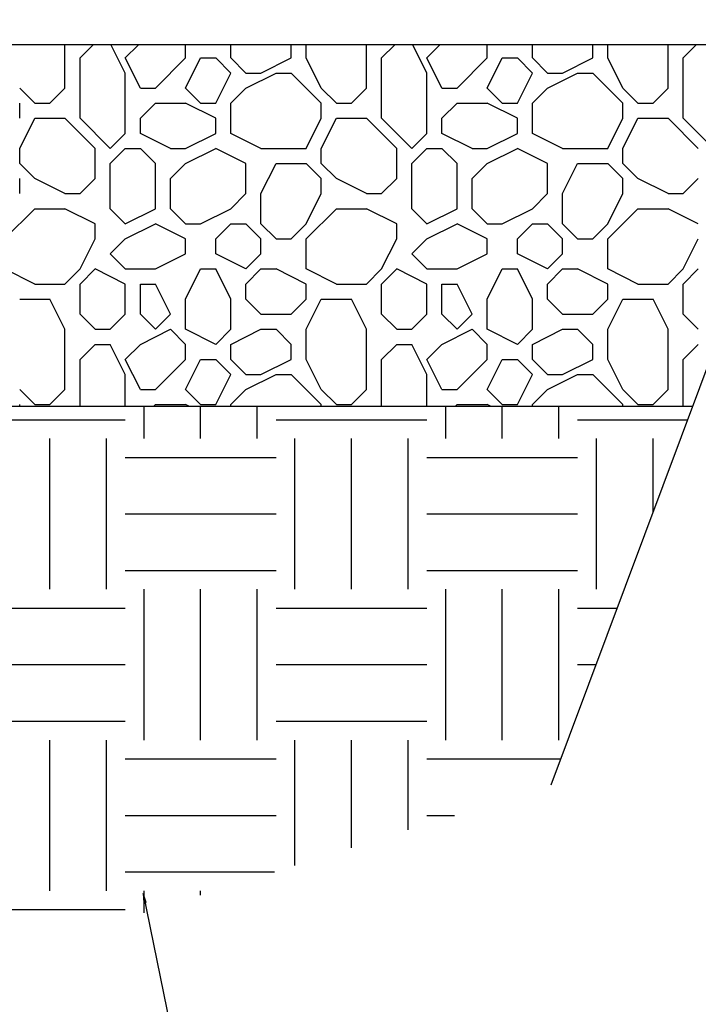
# Model space of a CAD drawing. Extents: x 307 to 5789, y 650 to 3869.
# Drawn here: x 4020 to 4305, y 1595 to 2010 of the extents above; entities that cross this region are included whole.
import ezdxf

# ---------------------------------------------------------------- set-up
doc = ezdxf.new("R2010")
doc.units = 0

# ---------------------------------------------------------------- blocks, each defined once
blk = doc.blocks.new('LONGARROW')
at = {"linetype": 'Continuous'}
blk.add_hatch(color=0, dxfattribs=at).paths.add_polyline_path([(0, 0), (50.8, -6.35), (50.8, 6.35)])
at = {"color": 0, "linetype": 'Continuous'}
blk.add_lwpolyline([(0, 0), (50.8, -6.35), (50.8, 6.35)], close=True, dxfattribs=at)

msp = doc.modelspace()

# ---------------------------------------------------------------- linework, layer by layer
at = {"linetype": 'Continuous'}
for p, q in [((4216.4, 1993.9), (4216.4, 1999.45)), ((4235.45, 1993.9), (4235.45, 1999.47)), ((4260.85, 1993.9), (4260.85, 1999.49)), ((4267.2, 1993.9), (4267.2, 1999.49)), ((4292.6, 1981.2), (4292.6, 1999.52)), ((4298.95, 1993.9), (4304.58, 1999.53)), ((4038.6, 1981.2), (4038.6, 1999.3)), ((4044.95, 1993.9), (4050.36, 1999.31)), ((4064, 1987.55), (4058.12, 1999.32)), ((4064, 1993.9), (4069.43, 1999.33)), ((4089.4, 1993.9), (4089.4, 1999.34)), ((4108.45, 1993.9), (4108.45, 1999.36)), ((4133.85, 1993.9), (4133.85, 1999.38)), ((4140.2, 1993.9), (4140.2, 1999.39)), ((4165.6, 1981.2), (4165.6, 1999.41)), ((4171.95, 1993.9), (4177.47, 1999.42)), ((4191, 1987.55), (4185.06, 1999.42)), ((4191, 1993.9), (4196.53, 1999.43)), ((4044.95, 1968.5), (4044.95, 1993.9)), ((4070.35, 1981.2), (4064, 1993.9)), ((4076.7, 1981.2), (4089.4, 1993.9)), ((4076.7, 1981.2), (4089.4, 1993.9)), ((4089.4, 1981.2), (4095.75, 1993.9)), ((4095.75, 1993.9), (4102.1, 1993.9)), ((4108.45, 1987.55), (4102.1, 1993.9)), ((4114.8, 1987.55), (4108.45, 1993.9)), ((4121.15, 1987.55), (4133.85, 1993.9)), ((4146.55, 1981.2), (4140.2, 1993.9)), ((4171.95, 1968.5), (4171.95, 1993.9)), ((4197.35, 1981.2), (4191, 1993.9)), ((4203.7, 1981.2), (4216.4, 1993.9)), ((4203.7, 1981.2), (4216.4, 1993.9)), ((4216.4, 1981.2), (4222.75, 1993.9)), ((4222.75, 1993.9), (4229.1, 1993.9)), ((4235.45, 1987.55), (4229.1, 1993.9)), ((4241.8, 1987.55), (4235.45, 1993.9)), ((4248.15, 1987.55), (4260.85, 1993.9)), ((4273.55, 1981.2), (4267.2, 1993.9)), ((4298.95, 1968.5), (4298.95, 1993.9)), ((4064, 1962.15), (4064, 1987.55)), ((4102.1, 1974.85), (4108.45, 1987.55)), ((4114.8, 1987.55), (4121.15, 1987.55)), ((4114.8, 1981.2), (4127.5, 1987.55)), ((4127.5, 1987.55), (4133.85, 1987.55)), ((4146.55, 1974.85), (4133.85, 1987.55)), ((4191, 1962.15), (4191, 1987.55)), ((4229.1, 1974.85), (4235.45, 1987.55)), ((4241.8, 1987.55), (4248.15, 1987.55)), ((4241.8, 1981.2), (4254.5, 1987.55)), ((4254.5, 1987.55), (4260.85, 1987.55)), ((4273.55, 1974.85), (4260.85, 1987.55)), ((4025.9, 1974.85), (4019.55, 1981.2)), ((4032.25, 1974.85), (4038.6, 1981.2)), ((4070.35, 1981.2), (4076.7, 1981.2)), ((4095.75, 1974.85), (4089.4, 1981.2)), ((4108.45, 1974.85), (4114.8, 1981.2)), ((4152.9, 1974.85), (4146.55, 1981.2)), ((4159.25, 1974.85), (4165.6, 1981.2)), ((4197.35, 1981.2), (4203.7, 1981.2)), ((4222.75, 1974.85), (4216.4, 1981.2)), ((4235.45, 1974.85), (4241.8, 1981.2)), ((4279.9, 1974.85), (4273.55, 1981.2)), ((4286.25, 1974.85), (4292.6, 1981.2)), ((4019.55, 1968.5), (4019.55, 1974.85)), ((4025.9, 1974.85), (4032.25, 1974.85)), ((4070.35, 1968.5), (4076.7, 1974.85)), ((4076.7, 1974.85), (4089.4, 1974.85)), ((4102.1, 1968.5), (4089.4, 1974.85)), ((4095.75, 1974.85), (4102.1, 1974.85)), ((4108.45, 1962.15), (4108.45, 1974.85)), ((4146.55, 1968.5), (4146.55, 1974.85)), ((4152.9, 1974.85), (4159.25, 1974.85)), ((4197.35, 1968.5), (4203.7, 1974.85)), ((4203.7, 1974.85), (4216.4, 1974.85)), ((4229.1, 1968.5), (4216.4, 1974.85)), ((4222.75, 1974.85), (4229.1, 1974.85)), ((4235.45, 1962.15), (4235.45, 1974.85)), ((4273.55, 1968.5), (4273.55, 1974.85)), ((4279.9, 1974.85), (4286.25, 1974.85)), ((4019.55, 1955.8), (4025.9, 1968.5)), ((4025.9, 1968.5), (4038.6, 1968.5)), ((4051.3, 1955.8), (4038.6, 1968.5)), ((4057.65, 1955.8), (4044.95, 1968.5)), ((4070.35, 1962.15), (4070.35, 1968.5)), ((4102.1, 1962.15), (4102.1, 1968.5)), ((4140.2, 1955.8), (4146.55, 1968.5)), ((4146.55, 1955.8), (4152.9, 1968.5)), ((4152.9, 1968.5), (4165.6, 1968.5)), ((4178.3, 1955.8), (4165.6, 1968.5)), ((4184.65, 1955.8), (4171.95, 1968.5)), ((4197.35, 1962.15), (4197.35, 1968.5)), ((4229.1, 1962.15), (4229.1, 1968.5)), ((4267.2, 1955.8), (4273.55, 1968.5)), ((4273.55, 1955.8), (4279.9, 1968.5)), ((4279.9, 1968.5), (4292.6, 1968.5)), ((4305.3, 1955.8), (4292.6, 1968.5)), ((4311.65, 1955.8), (4298.95, 1968.5)), ((4057.65, 1955.8), (4064, 1962.15)), ((4083.05, 1955.8), (4070.35, 1962.15)), ((4089.4, 1955.8), (4102.1, 1962.15)), ((4121.15, 1955.8), (4108.45, 1962.15)), ((4184.65, 1955.8), (4191, 1962.15)), ((4210.05, 1955.8), (4197.35, 1962.15)), ((4216.4, 1955.8), (4229.1, 1962.15)), ((4248.15, 1955.8), (4235.45, 1962.15)), ((4019.55, 1949.45), (4019.55, 1955.8)), ((4051.3, 1943.1), (4051.3, 1955.8)), ((4057.65, 1949.45), (4064, 1955.8)), ((4064, 1955.8), (4070.35, 1955.8)), ((4076.7, 1949.45), (4070.35, 1955.8)), ((4083.05, 1955.8), (4089.4, 1955.8)), ((4089.4, 1949.45), (4102.1, 1955.8)), ((4114.8, 1949.45), (4102.1, 1955.8)), ((4121.15, 1955.8), (4140.2, 1955.8)), ((4146.55, 1949.45), (4146.55, 1955.8)), ((4178.3, 1943.1), (4178.3, 1955.8)), ((4184.65, 1949.45), (4191, 1955.8)), ((4191, 1955.8), (4197.35, 1955.8)), ((4203.7, 1949.45), (4197.35, 1955.8)), ((4210.05, 1955.8), (4216.4, 1955.8)), ((4216.4, 1949.45), (4229.1, 1955.8)), ((4241.8, 1949.45), (4229.1, 1955.8)), ((4248.15, 1955.8), (4267.2, 1955.8)), ((4273.55, 1949.45), (4273.55, 1955.8)), ((4025.9, 1943.1), (4019.55, 1949.45)), ((4057.65, 1930.4), (4057.65, 1949.45)), ((4076.7, 1930.4), (4076.7, 1949.45)), ((4083.05, 1943.1), (4089.4, 1949.45)), ((4114.8, 1936.75), (4114.8, 1949.45)), ((4121.15, 1936.75), (4127.5, 1949.45)), ((4127.5, 1949.45), (4140.2, 1949.45)), ((4146.55, 1943.1), (4140.2, 1949.45)), ((4152.9, 1943.1), (4146.55, 1949.45)), ((4184.65, 1930.4), (4184.65, 1949.45)), ((4203.7, 1930.4), (4203.7, 1949.45)), ((4210.05, 1943.1), (4216.4, 1949.45)), ((4241.8, 1936.75), (4241.8, 1949.45)), ((4248.15, 1936.75), (4254.5, 1949.45)), ((4254.5, 1949.45), (4267.2, 1949.45)), ((4273.55, 1943.1), (4267.2, 1949.45)), ((4279.9, 1943.1), (4273.55, 1949.45)), ((4019.55, 1936.75), (4019.55, 1943.1)), ((4038.6, 1936.75), (4025.9, 1943.1)), ((4044.95, 1936.75), (4051.3, 1943.1)), ((4083.05, 1930.4), (4083.05, 1943.1)), ((4146.55, 1936.75), (4146.55, 1943.1)), ((4165.6, 1936.75), (4152.9, 1943.1)), ((4171.95, 1936.75), (4178.3, 1943.1)), ((4210.05, 1930.4), (4210.05, 1943.1)), ((4273.55, 1936.75), (4273.55, 1943.1)), ((4292.6, 1936.75), (4279.9, 1943.1)), ((4298.95, 1936.75), (4305.3, 1943.1)), ((4038.6, 1936.75), (4044.95, 1936.75)), ((4108.45, 1930.4), (4114.8, 1936.75)), ((4121.15, 1924.05), (4121.15, 1936.75)), ((4140.2, 1924.05), (4146.55, 1936.75)), ((4165.6, 1936.75), (4171.95, 1936.75)), ((4235.45, 1930.4), (4241.8, 1936.75)), ((4248.15, 1924.05), (4248.15, 1936.75)), ((4267.2, 1924.05), (4273.55, 1936.75)), ((4292.6, 1936.75), (4298.95, 1936.75)), ((4013.2, 1917.7), (4025.9, 1930.4)), ((4025.9, 1930.4), (4038.6, 1930.4)), ((4051.3, 1924.05), (4038.6, 1930.4)), ((4064, 1924.05), (4057.65, 1930.4)), ((4064, 1924.05), (4076.7, 1930.4)), ((4089.4, 1924.05), (4083.05, 1930.4)), ((4095.75, 1924.05), (4108.45, 1930.4)), ((4140.2, 1917.7), (4152.9, 1930.4)), ((4152.9, 1930.4), (4165.6, 1930.4)), ((4178.3, 1924.05), (4165.6, 1930.4)), ((4191, 1924.05), (4184.65, 1930.4)), ((4191, 1924.05), (4203.7, 1930.4)), ((4216.4, 1924.05), (4210.05, 1930.4)), ((4222.75, 1924.05), (4235.45, 1930.4)), ((4267.2, 1917.7), (4279.9, 1930.4)), ((4279.9, 1930.4), (4292.6, 1930.4)), ((4305.3, 1924.05), (4292.6, 1930.4)), ((4051.3, 1917.7), (4051.3, 1924.05)), ((4064, 1917.7), (4076.7, 1924.05)), ((4089.4, 1917.7), (4076.7, 1924.05)), ((4089.4, 1924.05), (4095.75, 1924.05)), ((4102.1, 1917.7), (4108.45, 1924.05)), ((4108.45, 1924.05), (4114.8, 1924.05)), ((4121.15, 1917.7), (4114.8, 1924.05)), ((4127.5, 1917.7), (4121.15, 1924.05)), ((4133.85, 1917.7), (4140.2, 1924.05)), ((4178.3, 1917.7), (4178.3, 1924.05)), ((4191, 1917.7), (4203.7, 1924.05)), ((4216.4, 1917.7), (4203.7, 1924.05)), ((4216.4, 1924.05), (4222.75, 1924.05)), ((4229.1, 1917.7), (4235.45, 1924.05)), ((4235.45, 1924.05), (4241.8, 1924.05)), ((4248.15, 1917.7), (4241.8, 1924.05)), ((4254.5, 1917.7), (4248.15, 1924.05)), ((4260.85, 1917.7), (4267.2, 1924.05)), ((4044.95, 1905), (4051.3, 1917.7)), ((4057.65, 1911.35), (4064, 1917.7)), ((4089.4, 1911.35), (4089.4, 1917.7)), ((4102.1, 1911.35), (4102.1, 1917.7)), ((4121.15, 1911.35), (4121.15, 1917.7)), ((4127.5, 1917.7), (4133.85, 1917.7)), ((4140.2, 1905), (4140.2, 1917.7)), ((4171.95, 1905), (4178.3, 1917.7)), ((4184.65, 1911.35), (4191, 1917.7)), ((4216.4, 1911.35), (4216.4, 1917.7)), ((4229.1, 1911.35), (4229.1, 1917.7)), ((4248.15, 1911.35), (4248.15, 1917.7)), ((4254.5, 1917.7), (4260.85, 1917.7)), ((4267.2, 1905), (4267.2, 1917.7)), ((4298.95, 1905), (4305.3, 1917.7)), ((4064, 1905), (4057.66, 1911.34)), ((4076.7, 1905), (4089.4, 1911.35)), ((4114.8, 1905), (4102.1, 1911.35)), ((4114.8, 1905), (4121.15, 1911.35)), ((4191, 1905), (4184.66, 1911.34)), ((4203.7, 1905), (4216.4, 1911.35)), ((4241.8, 1905), (4229.1, 1911.35)), ((4241.8, 1905), (4248.15, 1911.35)), ((4025.9, 1898.65), (4013.2, 1905)), ((4038.6, 1898.65), (4044.95, 1905)), ((4044.95, 1898.65), (4051.3, 1905)), ((4044.95, 1898.65), (4051.3, 1905)), ((4064, 1898.65), (4051.3, 1905)), ((4064, 1905), (4076.7, 1905)), ((4089.4, 1892.3), (4095.75, 1905)), ((4095.75, 1905), (4102.1, 1905)), ((4108.45, 1892.3), (4102.1, 1905)), ((4114.8, 1898.65), (4121.15, 1905)), ((4121.15, 1905), (4127.5, 1905)), ((4140.2, 1898.65), (4127.5, 1905)), ((4152.9, 1898.65), (4140.2, 1905)), ((4165.6, 1898.65), (4171.95, 1905)), ((4171.95, 1898.65), (4178.3, 1905)), ((4171.95, 1898.65), (4178.3, 1905)), ((4191, 1898.65), (4178.3, 1905)), ((4191, 1905), (4203.7, 1905)), ((4216.4, 1892.3), (4222.75, 1905)), ((4222.75, 1905), (4229.1, 1905)), ((4235.45, 1892.3), (4229.1, 1905)), ((4241.8, 1898.65), (4248.15, 1905)), ((4248.15, 1905), (4254.5, 1905)), ((4267.2, 1898.65), (4254.5, 1905)), ((4279.9, 1898.65), (4267.2, 1905)), ((4292.6, 1898.65), (4298.95, 1905)), ((4298.95, 1898.65), (4305.3, 1905)), ((4298.95, 1898.65), (4305.3, 1905)), ((4025.9, 1898.65), (4038.6, 1898.65)), ((4044.95, 1885.95), (4044.95, 1898.65)), ((4064, 1885.95), (4064, 1898.65)), ((4070.35, 1898.65), (4076.7, 1898.65)), ((4070.35, 1885.95), (4070.35, 1898.65)), ((4083.05, 1885.95), (4076.7, 1898.65)), ((4114.8, 1892.3), (4114.8, 1898.65)), ((4140.2, 1892.3), (4140.2, 1898.65)), ((4152.9, 1898.65), (4165.6, 1898.65)), ((4171.95, 1885.95), (4171.95, 1898.65)), ((4191, 1885.95), (4191, 1898.65)), ((4197.35, 1898.65), (4203.7, 1898.65)), ((4197.35, 1885.95), (4197.35, 1898.65)), ((4210.05, 1885.95), (4203.7, 1898.65)), ((4241.8, 1892.3), (4241.8, 1898.65)), ((4267.2, 1892.3), (4267.2, 1898.65)), ((4279.9, 1898.65), (4292.6, 1898.65)), ((4298.95, 1885.95), (4298.95, 1898.65)), ((4019.55, 1892.3), (4032.25, 1892.3)), ((4038.6, 1879.6), (4032.25, 1892.3)), ((4089.4, 1879.6), (4089.4, 1892.3)), ((4108.45, 1879.6), (4108.45, 1892.3)), ((4121.15, 1885.95), (4114.81, 1892.29)), ((4133.85, 1885.95), (4140.2, 1892.3)), ((4140.2, 1879.6), (4146.55, 1892.3)), ((4146.55, 1892.3), (4159.25, 1892.3)), ((4165.6, 1879.6), (4159.25, 1892.3)), ((4216.4, 1879.6), (4216.4, 1892.3)), ((4235.45, 1879.6), (4235.45, 1892.3)), ((4248.15, 1885.95), (4241.81, 1892.29)), ((4260.85, 1885.95), (4267.2, 1892.3)), ((4267.2, 1879.6), (4273.55, 1892.3)), ((4273.55, 1892.3), (4286.25, 1892.3)), ((4292.6, 1879.6), (4286.25, 1892.3)), ((4051.3, 1879.6), (4044.95, 1885.95)), ((4057.65, 1879.6), (4064, 1885.95)), ((4076.7, 1879.6), (4070.35, 1885.95)), ((4076.7, 1879.6), (4083.05, 1885.95)), ((4121.15, 1885.95), (4133.85, 1885.95)), ((4178.3, 1879.6), (4171.95, 1885.95)), ((4184.65, 1879.6), (4191, 1885.95)), ((4203.7, 1879.6), (4197.35, 1885.95)), ((4203.7, 1879.6), (4210.05, 1885.95)), ((4248.15, 1885.95), (4260.85, 1885.95)), ((4305.3, 1879.6), (4298.95, 1885.95)), ((4038.6, 1854.2), (4038.6, 1879.6)), ((4051.3, 1879.6), (4057.65, 1879.6)), ((4070.35, 1873.25), (4083.05, 1879.6)), ((4089.4, 1873.25), (4083.05, 1879.6)), ((4102.1, 1873.25), (4089.4, 1879.6)), ((4102.1, 1873.25), (4108.45, 1879.6)), ((4108.45, 1873.25), (4121.15, 1879.6)), ((4121.15, 1879.6), (4127.5, 1879.6)), ((4133.85, 1873.25), (4127.5, 1879.6)), ((4140.2, 1866.9), (4140.2, 1879.6)), ((4165.6, 1854.2), (4165.6, 1879.6)), ((4178.3, 1879.6), (4184.65, 1879.6)), ((4197.35, 1873.25), (4210.05, 1879.6)), ((4216.4, 1873.25), (4210.05, 1879.6)), ((4229.1, 1873.25), (4216.4, 1879.6)), ((4229.1, 1873.25), (4235.45, 1879.6)), ((4235.45, 1873.25), (4248.15, 1879.6)), ((4248.15, 1879.6), (4254.5, 1879.6)), ((4260.85, 1873.25), (4254.5, 1879.6)), ((4267.2, 1866.9), (4267.2, 1879.6)), ((4292.6, 1854.2), (4292.6, 1879.6)), ((4044.95, 1866.9), (4051.3, 1873.25)), ((4051.3, 1873.25), (4057.65, 1873.25)), ((4064, 1860.55), (4057.65, 1873.25)), ((4064, 1866.9), (4070.35, 1873.25)), ((4089.4, 1866.9), (4089.4, 1873.25)), ((4108.45, 1866.9), (4108.45, 1873.25)), ((4133.85, 1866.9), (4133.85, 1873.25)), ((4171.95, 1866.9), (4178.3, 1873.25)), ((4178.3, 1873.25), (4184.65, 1873.25)), ((4191, 1860.55), (4184.65, 1873.25)), ((4191, 1866.9), (4197.35, 1873.25)), ((4216.4, 1866.9), (4216.4, 1873.25)), ((4235.45, 1866.9), (4235.45, 1873.25)), ((4260.85, 1866.9), (4260.85, 1873.25)), ((4298.95, 1866.9), (4305.3, 1873.25)), ((4044.95, 1847.15), (4044.95, 1866.9)), ((4070.35, 1854.2), (4064, 1866.9)), ((4076.7, 1854.2), (4089.4, 1866.9)), ((4076.7, 1854.2), (4089.4, 1866.9)), ((4089.4, 1854.2), (4095.75, 1866.9)), ((4095.75, 1866.9), (4102.1, 1866.9)), ((4108.45, 1860.55), (4102.1, 1866.9)), ((4114.8, 1860.55), (4108.45, 1866.9)), ((4121.15, 1860.55), (4133.85, 1866.9)), ((4146.55, 1854.2), (4140.2, 1866.9)), ((4171.95, 1847.15), (4171.95, 1866.9)), ((4197.35, 1854.2), (4191, 1866.9)), ((4203.7, 1854.2), (4216.4, 1866.9)), ((4203.7, 1854.2), (4216.4, 1866.9)), ((4216.4, 1854.2), (4222.75, 1866.9)), ((4222.75, 1866.9), (4229.1, 1866.9)), ((4235.45, 1860.55), (4229.1, 1866.9)), ((4241.8, 1860.55), (4235.45, 1866.9)), ((4248.15, 1860.55), (4260.85, 1866.9)), ((4273.55, 1854.2), (4267.2, 1866.9)), ((4298.95, 1847.15), (4298.95, 1866.9)), ((4064, 1847.15), (4064, 1860.55)), ((4102.1, 1847.85), (4108.45, 1860.55)), ((4114.8, 1860.55), (4121.15, 1860.55)), ((4114.8, 1854.2), (4127.5, 1860.55)), ((4127.5, 1860.55), (4133.85, 1860.55)), ((4146.55, 1847.85), (4133.85, 1860.55)), ((4191, 1847.15), (4191, 1860.55)), ((4229.1, 1847.85), (4235.45, 1860.55)), ((4241.8, 1860.55), (4248.15, 1860.55)), ((4241.8, 1854.2), (4254.5, 1860.55)), ((4254.5, 1860.55), (4260.85, 1860.55)), ((4273.55, 1847.85), (4260.85, 1860.55)), ((4025.9, 1847.85), (4019.55, 1854.2)), ((4032.25, 1847.85), (4038.6, 1854.2)), ((4070.35, 1854.2), (4076.7, 1854.2)), ((4095.75, 1847.85), (4089.4, 1854.2)), ((4108.45, 1847.85), (4114.8, 1854.2)), ((4152.9, 1847.85), (4146.55, 1854.2)), ((4159.25, 1847.85), (4165.6, 1854.2)), ((4197.35, 1854.2), (4203.7, 1854.2)), ((4222.75, 1847.85), (4216.4, 1854.2)), ((4235.45, 1847.85), (4241.8, 1854.2)), ((4279.9, 1847.85), (4273.55, 1854.2)), ((4286.25, 1847.85), (4292.6, 1854.2)), ((4019.55, 1847.15), (4019.55, 1847.85)), ((4025.9, 1847.85), (4032.25, 1847.85)), ((4071.94, 1833.56), (4071.94, 1847.15)), ((4076, 1847.15), (4076.7, 1847.85)), ((4076.7, 1847.85), (4089.4, 1847.85)), ((4090.8, 1847.15), (4089.4, 1847.85)), ((4095.75, 1847.85), (4102.1, 1847.85)), ((4095.75, 1833.56), (4095.75, 1847.15)), ((4108.45, 1847.15), (4108.45, 1847.85)), ((4119.56, 1833.56), (4119.56, 1847.15)), ((4146.55, 1847.15), (4146.55, 1847.85)), ((4152.9, 1847.85), (4159.25, 1847.85)), ((4198.94, 1833.56), (4198.94, 1847.15)), ((4203, 1847.15), (4203.7, 1847.85)), ((4203.7, 1847.85), (4216.4, 1847.85)), ((4217.8, 1847.15), (4216.4, 1847.85)), ((4222.75, 1847.85), (4229.1, 1847.85)), ((4222.75, 1833.56), (4222.75, 1847.15)), ((4235.45, 1847.15), (4235.45, 1847.85)), ((4246.56, 1833.56), (4246.56, 1847.15)), ((4273.55, 1847.15), (4273.55, 1847.85)), ((4279.9, 1847.85), (4286.25, 1847.85)), ((4000.5, 1841.5), (4064, 1841.5)), ((4127.5, 1841.5), (4191, 1841.5)), ((4254.5, 1841.5), (4300.75, 1841.5)), ((4032.25, 1770.06), (4032.25, 1833.56)), ((4056.06, 1770.06), (4056.06, 1833.56)), ((4135.44, 1770.06), (4135.44, 1833.56)), ((4159.25, 1770.06), (4159.25, 1833.56)), ((4183.06, 1770.06), (4183.06, 1833.56)), ((4262.44, 1770.06), (4262.44, 1833.56)), ((4286.25, 1802.73), (4286.25, 1833.56)), ((4064, 1825.62), (4127.5, 1825.62)), ((4191, 1825.62), (4254.5, 1825.62)), ((4064, 1801.81), (4127.5, 1801.81)), ((4191, 1801.81), (4254.5, 1801.81)), ((4064, 1778), (4127.5, 1778)), ((4191, 1778), (4254.5, 1778)), ((4071.94, 1706.56), (4071.94, 1770.06)), ((4095.75, 1706.56), (4095.75, 1770.06)), ((4119.56, 1706.56), (4119.56, 1770.06)), ((4198.94, 1706.56), (4198.94, 1770.06)), ((4222.75, 1706.56), (4222.75, 1770.06)), ((4246.56, 1706.56), (4246.56, 1770.06)), ((4000.5, 1762.12), (4064, 1762.12)), ((4127.5, 1762.12), (4191, 1762.12)), ((4254.5, 1762.12), (4271.07, 1762.12)), ((4000.5, 1738.31), (4064, 1738.31)), ((4127.5, 1738.31), (4191, 1738.31)), ((4254.5, 1738.31), (4262.16, 1738.31)), ((4000.5, 1714.5), (4064, 1714.5)), ((4127.5, 1714.5), (4191, 1714.5)), ((4032.25, 1643.06), (4032.25, 1706.56)), ((4056.06, 1643.06), (4056.06, 1706.56)), ((4135.44, 1653.7), (4135.44, 1706.56)), ((4159.25, 1661.18), (4159.25, 1706.56)), ((4183.06, 1668.66), (4183.06, 1706.56)), ((4064, 1698.62), (4127.5, 1698.62)), ((4191, 1698.62), (4247.32, 1698.62)), ((4064, 1674.81), (4127.5, 1674.81)), ((4191, 1674.81), (4202.63, 1674.81)), ((4064, 1651), (4126.84, 1651)), ((4071.94, 1633.75), (4071.94, 1643.06)), ((4095.75, 1641.23), (4095.75, 1643.06)), ((4000.5, 1635.12), (4064, 1635.12))]:
    msp.add_line(p, q, dxfattribs=at)
msp.add_line((2249.72, 1847.15), (4302.86, 1847.15))
for points in [[(4279.46, 3403.95), (4096.27, 2779.4), (4345.19, 1960.38), (4243.18, 1687.55)], [(4071.52, 1641.96), (4141.9, 1296.99), (4216.38, 1296.99)]]:
    msp.add_lwpolyline(points)
msp.add_lwpolyline([(2685.88, 2010.02), (2685.6, 1999.55), (4333.29, 1999.55)], dxfattribs=at)

# ---------------------------------------------------------------- block references
at = {"xscale": 0.07874015748031499, "yscale": 0.07874015748031499, "rotation": 281.5314081729313}
msp.add_blockref('LONGARROW', (4071.52, 1641.96), dxfattribs=at)

doc.saveas('drawing.dxf')
